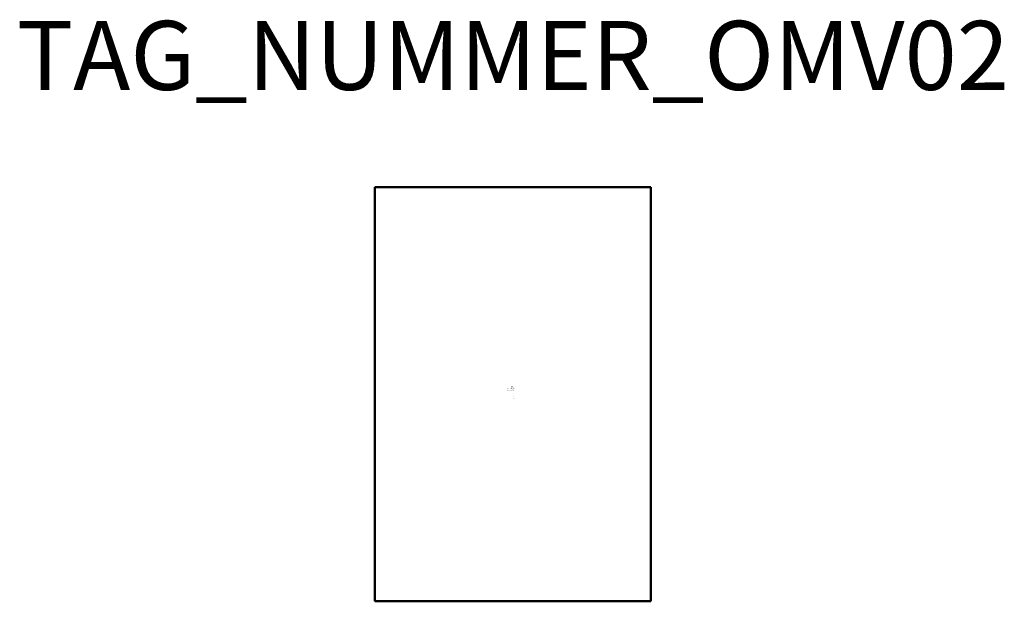
# Model space of a CAD drawing. Extents: x 116.8 to 188.1, y -684.9 to -642.7.
import ezdxf
from ezdxf.enums import TextEntityAlignment as Align

# ---------------------------------------------------------------- set-up
doc = ezdxf.new("R2010")
doc.units = 0
doc.styles.add('ISOCP', font='isocpeur.ttf')

msp = doc.modelspace()

# ---------------------------------------------------------------- linework, layer by layer
at = {"color": 0, "linetype": 'ByBlock', "lineweight": 50}
for p, q in [((142.511, -654.883), (142.511, -684.883)), ((162.511, -654.883), (142.511, -654.883)), ((162.511, -684.883), (162.511, -654.883)), ((142.511, -684.883), (162.511, -684.883))]:
    msp.add_line(p, q, dxfattribs=at)

# ---------------------------------------------------------------- texts
at = {"color": 0, "lineweight": -2, "style": 'ISOCP'}
msp.add_attdef('TAG_NUMMER_OMV02', text='', height=5, dxfattribs=at).set_placement((152.511, -645.326), align=Align.MIDDLE_CENTER)
at = {"color": 0, "linetype": 'ByBlock', "lineweight": -2, "style": 'ISOCP', "flags": 1}
for tag, p in [('DURCHMESSER', (152.484, -669.496)), ('INHALT', (152.599, -669.546)), ('LAENGE', (152.634, -669.496)), ('BETRIEBSTEMPERATUR', (152.599, -669.646)), ('BETRIEBSDRUCK', (152.599, -669.596))]:
    msp.add_attdef(tag, text='', height=0.035, dxfattribs=at).set_placement(p, align=Align.RIGHT)
at = {"color": 0, "linetype": 'ByBlock', "lineweight": -2, "style": 'ISOCP'}
for tag, p, s, height, flags in [('ABCDE', (152.361, -669.326), '', 0.035, 1), ('BENENNUNG', (152.361, -669.396), '', 0.035, 1), ('TYPE', (152.511, -670.083), 'General', 0.0125, 3), ('CODE', (152.511, -670.045), '_AB2G20', 0.0125, 3), ('CLASS', (152.511, -670.058), 'Vessel Equipment', 0.0125, 3), ('SUBCLASS', (152.511, -670.07), 'Vertical Drums', 0.0125, 3), ('DESCRIPTION', (152.511, -670.033), 'OMV Behaelter allgemein  ||  OMV Vessel, General.sym', 0.0125, 3), ('ISH_IDTAG', (152.511, -670.165), 'TAG_NUMMER_OMV02|M|OMV_EQUIP_F_RAHMEN', 0.02, 1)]:
    msp.add_attdef(tag, p, s, height=height, dxfattribs=dict(at, flags=flags))
at = {"color": 0, "lineweight": 50, "style": 'ISOCP', "flags": 2}
msp.add_attdef('BAUHAUPTGRUPPE_OMV01', (152.511, -670.033), 'F', height=0.005, dxfattribs=at)

doc.saveas('drawing.dxf')
